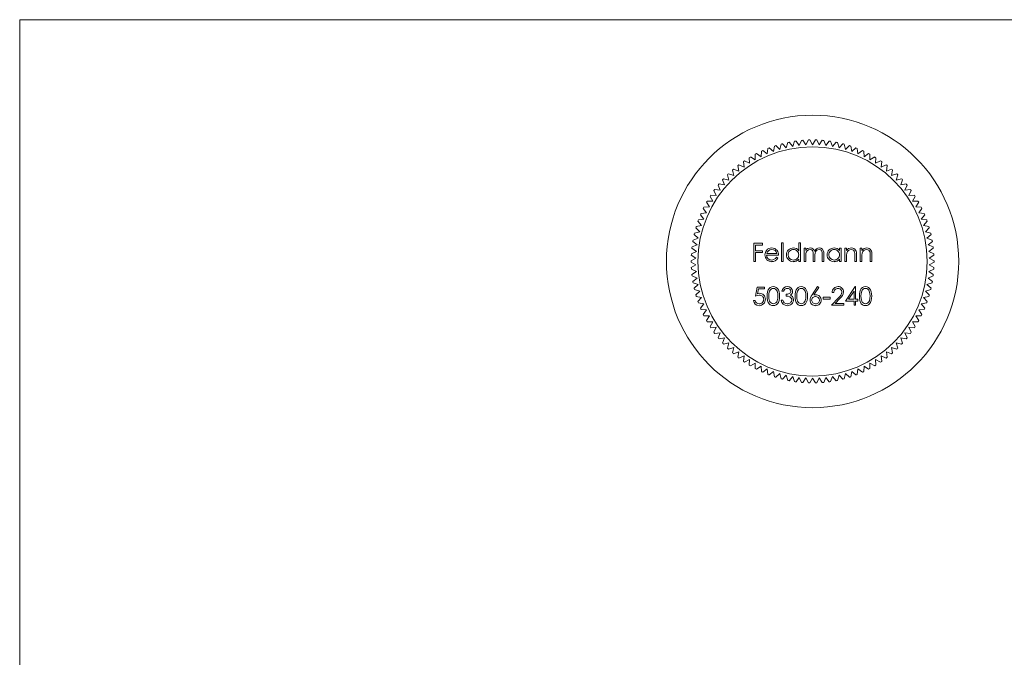
# Model space of a CAD drawing. Units: millimetres. Extents: x 2 to 146, y 2 to 102.
# Drawn here: x 2 to 74, y 56 to 102 of the extents above; entities that cross this region are included whole.
import ezdxf

# ---------------------------------------------------------------- set-up
doc = ezdxf.new("R2010")
doc.units = ezdxf.units.MM
doc.header["$LTSCALE"] = 0.5

msp = doc.modelspace()

# ---------------------------------------------------------------- linework, layer by layer
at = {"color": 7, "linetype": 'Continuous', "lineweight": 0}
for p, q in [((146, 102.5), (2.5, 102.5)), ((2.5, 102.5), (2.5, 2.5))]:
    msp.add_line(p, q, dxfattribs=at)
at = {"color": 7, "linetype": 'Continuous', "lineweight": 15}
for p, q in [((57.495, 93.296), (57.423, 92.901)), ((57.884, 93.051), (57.594, 93.328)), ((57.979, 93.441), (57.884, 93.051)), ((58.354, 93.174), (58.08, 93.468)), ((58.471, 93.559), (58.354, 93.174)), ((58.83, 93.271), (58.573, 93.579)), ((58.968, 93.648), (58.83, 93.271)), ((59.31, 93.34), (59.071, 93.663)), ((59.47, 93.708), (59.31, 93.34)), ((59.794, 93.381), (59.574, 93.717)), ((59.974, 93.74), (59.794, 93.381)), ((60.279, 93.395), (60.078, 93.743)), ((60.48, 93.743), (60.279, 93.395)), ((60.764, 93.381), (60.584, 93.74)), ((60.985, 93.717), (60.764, 93.381)), ((61.248, 93.34), (61.088, 93.708)), ((61.487, 93.663), (61.248, 93.34)), ((61.729, 93.271), (61.59, 93.648)), ((61.986, 93.579), (61.729, 93.271)), ((62.204, 93.174), (62.088, 93.559)), ((62.479, 93.468), (62.204, 93.174)), ((62.674, 93.051), (62.579, 93.441)), ((62.964, 93.328), (62.674, 93.051)), ((63.135, 92.901), (63.063, 93.296)), ((56.103, 92.698), (56.099, 92.297)), ((56.529, 92.523), (56.195, 92.747)), ((56.555, 92.924), (56.529, 92.523)), ((56.97, 92.725), (56.65, 92.967)), ((57.02, 93.123), (56.97, 92.725)), ((57.423, 92.901), (57.117, 93.161)), ((63.441, 93.161), (63.135, 92.901)), ((63.588, 92.725), (63.538, 93.123)), ((63.908, 92.967), (63.588, 92.725)), ((64.029, 92.523), (64.003, 92.924)), ((64.363, 92.747), (64.029, 92.523)), ((64.459, 92.297), (64.455, 92.698)), ((54.834, 91.872), (54.898, 91.476)), ((55.283, 91.772), (54.916, 91.935)), ((55.241, 92.171), (55.283, 91.772)), ((55.684, 92.046), (55.327, 92.23)), ((55.665, 92.447), (55.684, 92.046)), ((56.099, 92.297), (55.754, 92.501)), ((64.805, 92.501), (64.459, 92.297)), ((64.875, 92.046), (64.894, 92.447)), ((65.231, 92.23), (64.875, 92.046)), ((65.275, 91.772), (65.317, 92.171)), ((65.642, 91.935), (65.275, 91.772)), ((65.66, 91.476), (65.724, 91.872)), ((54.074, 91.206), (54.183, 90.819)), ((54.532, 91.158), (54.149, 91.278)), ((54.444, 91.55), (54.532, 91.158)), ((54.898, 91.476), (54.523, 91.618)), ((66.035, 91.618), (65.66, 91.476)), ((66.027, 91.158), (66.114, 91.55)), ((66.41, 91.278), (66.027, 91.158)), ((66.375, 90.819), (66.484, 91.206)), ((53.395, 90.457), (53.548, 90.086)), ((53.855, 90.462), (53.461, 90.538)), ((53.724, 90.841), (53.855, 90.462)), ((54.183, 90.819), (53.794, 90.918)), ((66.764, 90.918), (66.375, 90.819)), ((66.703, 90.462), (66.834, 90.841)), ((67.097, 90.538), (66.703, 90.462)), ((67.01, 90.086), (67.163, 90.457)), ((53.263, 89.693), (52.862, 89.724)), ((53.089, 90.055), (53.263, 89.693)), ((53.548, 90.086), (53.15, 90.139)), ((67.408, 90.139), (67.01, 90.086)), ((67.296, 89.693), (67.469, 90.055)), ((67.696, 89.724), (67.296, 89.693)), ((52.548, 89.202), (52.761, 88.862)), ((53, 89.285), (52.599, 89.292)), ((52.806, 89.636), (53, 89.285)), ((67.558, 89.285), (67.752, 89.636)), ((67.959, 89.292), (67.558, 89.285)), ((67.797, 88.862), (68.011, 89.202)), ((52.107, 88.292), (52.358, 87.979)), ((52.547, 88.426), (52.148, 88.388)), ((52.314, 88.753), (52.547, 88.426)), ((52.761, 88.862), (52.36, 88.847)), ((68.198, 88.847), (67.797, 88.862)), ((68.011, 88.426), (68.244, 88.753)), ((68.411, 88.388), (68.011, 88.426)), ((68.2, 87.979), (68.451, 88.292)), ((51.926, 87.82), (52.195, 87.522)), ((52.358, 87.979), (51.961, 87.918)), ((68.597, 87.918), (68.2, 87.979)), ((68.363, 87.522), (68.632, 87.82)), ((51.647, 86.849), (51.948, 86.583)), ((52.058, 87.056), (51.671, 86.95)), ((51.773, 87.339), (52.058, 87.056)), ((52.195, 87.522), (51.802, 87.439)), ((68.756, 87.439), (68.363, 87.522)), ((68.5, 87.056), (68.785, 87.339)), ((68.887, 86.95), (68.5, 87.056)), ((68.61, 86.583), (68.911, 86.849)), ((51.866, 86.105), (51.493, 85.956)), ((51.55, 86.353), (51.866, 86.105)), ((51.948, 86.583), (51.568, 86.456)), ((55.997, 86.218), (56.641, 86.218)), ((55.997, 84.895), (55.997, 86.218)), ((56.641, 86.218), (56.641, 86.083)), ((58.015, 86.252), (58.134, 86.252)), ((58.015, 84.895), (58.015, 86.252)), ((58.134, 86.252), (58.134, 84.895)), ((59.27, 86.252), (59.389, 86.252)), ((59.27, 85.675), (59.27, 86.252)), ((59.389, 86.252), (59.389, 84.895)), ((68.99, 86.456), (68.61, 86.583)), ((68.693, 86.105), (69.008, 86.353)), ((69.065, 85.956), (68.693, 86.105)), ((51.81, 85.623), (51.447, 85.452)), ((51.481, 85.853), (51.81, 85.623)), ((56.115, 86.083), (56.115, 85.676)), ((56.641, 86.083), (56.115, 86.083)), ((56.115, 85.676), (56.641, 85.676)), ((56.115, 85.54), (56.115, 84.895)), ((56.641, 85.54), (56.115, 85.54)), ((56.641, 85.676), (56.641, 85.54)), ((56.942, 85.472), (57.676, 85.472)), ((59.66, 85.862), (59.779, 85.862)), ((59.66, 84.895), (59.66, 85.862)), ((59.779, 85.862), (59.779, 85.694)), ((60.321, 84.895), (60.321, 85.387)), ((60.983, 84.895), (60.983, 85.42)), ((61.102, 85.419), (61.102, 84.895)), ((62.238, 85.862), (62.357, 85.862)), ((62.238, 85.683), (62.238, 85.862)), ((62.357, 85.862), (62.357, 84.895)), ((62.628, 85.862), (62.747, 85.862)), ((62.628, 84.895), (62.628, 85.862)), ((62.747, 85.862), (62.747, 85.688)), ((63.476, 85.389), (63.476, 84.895)), ((63.747, 85.862), (63.866, 85.862)), ((63.747, 84.895), (63.747, 85.862)), ((63.866, 85.862), (63.866, 85.688)), ((64.596, 85.389), (64.596, 84.895)), ((68.748, 85.623), (69.077, 85.853)), ((69.112, 85.452), (68.748, 85.623)), ((51.783, 85.138), (51.429, 84.947)), ((51.429, 84.843), (51.783, 84.653)), ((51.441, 85.349), (51.783, 85.138)), ((56.115, 84.895), (55.997, 84.895)), ((57.794, 85.353), (56.929, 85.353)), ((57.638, 85.201), (57.743, 85.145)), ((58.134, 84.895), (58.015, 84.895)), ((59.27, 84.895), (59.27, 85.063)), ((59.389, 84.895), (59.27, 84.895)), ((59.779, 84.895), (59.66, 84.895)), ((59.779, 85.302), (59.779, 84.895)), ((60.44, 84.895), (60.321, 84.895)), ((60.44, 85.271), (60.44, 84.895)), ((61.102, 84.895), (60.983, 84.895)), ((62.238, 84.895), (62.238, 85.063)), ((62.357, 84.895), (62.238, 84.895)), ((62.747, 84.895), (62.628, 84.895)), ((62.747, 85.245), (62.747, 84.895)), ((63.357, 84.895), (63.357, 85.35)), ((63.476, 84.895), (63.357, 84.895)), ((63.866, 84.895), (63.747, 84.895)), ((63.866, 85.245), (63.866, 84.895)), ((64.477, 84.895), (64.477, 85.35)), ((64.596, 84.895), (64.477, 84.895)), ((68.776, 85.138), (69.117, 85.349)), ((69.129, 84.947), (68.776, 85.138)), ((68.776, 84.653), (69.129, 84.843)), ((51.783, 84.653), (51.441, 84.442)), ((51.447, 84.338), (51.81, 84.168)), ((51.81, 84.168), (51.481, 83.938)), ((68.748, 84.168), (69.112, 84.338)), ((69.077, 83.938), (68.748, 84.168)), ((69.117, 84.442), (68.776, 84.653)), ((51.493, 83.835), (51.866, 83.686)), ((51.866, 83.686), (51.55, 83.437)), ((51.568, 83.335), (51.948, 83.207)), ((68.61, 83.207), (68.99, 83.335)), ((68.693, 83.686), (69.065, 83.835)), ((69.008, 83.437), (68.693, 83.686)), ((51.948, 83.207), (51.647, 82.942)), ((51.671, 82.84), (52.058, 82.734)), ((52.058, 82.734), (51.773, 82.452)), ((56.107, 82.369), (56.242, 83.03)), ((56.242, 83.03), (56.785, 83.03)), ((56.335, 82.895), (56.264, 82.547)), ((56.785, 82.895), (56.335, 82.895)), ((56.785, 83.03), (56.785, 82.895)), ((58.159, 82.725), (58.04, 82.725)), ((60.24, 82.461), (60.635, 83.064)), ((60.727, 82.992), (60.377, 82.458)), ((60.635, 83.064), (60.727, 82.992)), ((61.822, 82.623), (61.704, 82.623)), ((62.671, 82.013), (63.393, 83.064)), ((63.298, 82.723), (62.904, 82.148)), ((63.298, 82.148), (63.298, 82.723)), ((63.393, 83.064), (63.417, 83.064)), ((63.417, 83.064), (63.417, 82.148)), ((68.5, 82.734), (68.887, 82.84)), ((68.785, 82.452), (68.5, 82.734)), ((68.911, 82.942), (68.61, 83.207)), ((51.802, 82.352), (52.195, 82.269)), ((52.195, 82.269), (51.926, 81.97)), ((51.961, 81.872), (52.358, 81.811)), ((52.358, 81.811), (52.107, 81.498)), ((55.971, 82.047), (56.09, 82.047)), ((57.989, 82.064), (58.108, 82.064)), ((58.363, 82.369), (58.363, 82.505)), ((61.042, 82.284), (61.551, 82.284)), ((61.042, 82.148), (61.042, 82.284)), ((61.551, 82.148), (61.042, 82.148)), ((61.551, 82.284), (61.551, 82.148)), ((61.653, 81.707), (62.166, 82.255)), ((62.267, 82.196), (61.936, 81.843)), ((61.936, 81.843), (62.552, 81.843)), ((62.552, 81.843), (62.552, 81.707)), ((63.298, 82.013), (62.671, 82.013)), ((62.904, 82.148), (63.298, 82.148)), ((63.298, 81.707), (63.298, 82.013)), ((63.417, 82.148), (63.569, 82.148)), ((63.417, 82.013), (63.417, 81.707)), ((63.569, 82.013), (63.417, 82.013)), ((63.569, 82.148), (63.569, 82.013)), ((68.2, 81.811), (68.597, 81.872)), ((68.451, 81.498), (68.2, 81.811)), ((68.363, 82.269), (68.756, 82.352)), ((68.632, 81.97), (68.363, 82.269)), ((52.148, 81.402), (52.547, 81.364)), ((52.547, 81.364), (52.314, 81.037)), ((62.552, 81.707), (61.653, 81.707)), ((63.417, 81.707), (63.298, 81.707)), ((68.011, 81.364), (68.411, 81.402)), ((68.244, 81.037), (68.011, 81.364)), ((52.36, 80.944), (52.761, 80.929)), ((52.761, 80.929), (52.548, 80.589)), ((52.599, 80.498), (53, 80.506)), ((53, 80.506), (52.806, 80.154)), ((67.558, 80.506), (67.959, 80.498)), ((67.752, 80.154), (67.558, 80.506)), ((67.797, 80.929), (68.198, 80.944)), ((68.011, 80.589), (67.797, 80.929)), ((52.862, 80.067), (53.263, 80.098)), ((53.263, 80.098), (53.089, 79.736)), ((53.15, 79.651), (53.548, 79.705)), ((53.548, 79.705), (53.395, 79.334)), ((67.01, 79.705), (67.408, 79.651)), ((67.163, 79.334), (67.01, 79.705)), ((67.296, 80.098), (67.696, 80.067)), ((67.469, 79.736), (67.296, 80.098)), ((53.461, 79.253), (53.855, 79.329)), ((53.855, 79.329), (53.724, 78.95)), ((53.794, 78.873), (54.183, 78.971)), ((54.183, 78.971), (54.074, 78.585)), ((66.375, 78.971), (66.764, 78.873)), ((66.484, 78.585), (66.375, 78.971)), ((66.703, 79.329), (67.097, 79.253)), ((66.834, 78.95), (66.703, 79.329)), ((54.149, 78.513), (54.532, 78.633)), ((54.532, 78.633), (54.444, 78.241)), ((54.523, 78.173), (54.898, 78.315)), ((54.898, 78.315), (54.834, 77.919)), ((65.66, 78.315), (66.035, 78.173)), ((65.724, 77.919), (65.66, 78.315)), ((66.027, 78.633), (66.41, 78.513)), ((66.114, 78.241), (66.027, 78.633)), ((54.916, 77.855), (55.283, 78.019)), ((55.283, 78.019), (55.241, 77.619)), ((55.327, 77.561), (55.684, 77.745)), ((55.684, 77.745), (55.665, 77.344)), ((55.754, 77.29), (56.099, 77.494)), ((56.099, 77.494), (56.103, 77.092)), ((64.455, 77.092), (64.459, 77.494)), ((64.459, 77.494), (64.805, 77.29)), ((64.875, 77.745), (65.231, 77.561)), ((64.894, 77.344), (64.875, 77.745)), ((65.275, 78.019), (65.642, 77.855)), ((65.317, 77.619), (65.275, 78.019)), ((56.195, 77.044), (56.529, 77.267)), ((56.529, 77.267), (56.555, 76.867)), ((56.65, 76.824), (56.97, 77.066)), ((56.97, 77.066), (57.02, 76.667)), ((57.117, 76.63), (57.423, 76.89)), ((57.423, 76.89), (57.495, 76.495)), ((63.063, 76.495), (63.135, 76.89)), ((63.135, 76.89), (63.441, 76.63)), ((63.538, 76.667), (63.588, 77.066)), ((63.588, 77.066), (63.908, 76.824)), ((64.003, 76.867), (64.029, 77.267)), ((64.029, 77.267), (64.363, 77.044)), ((57.594, 76.463), (57.884, 76.74)), ((57.884, 76.74), (57.979, 76.349)), ((58.08, 76.323), (58.354, 76.616)), ((58.354, 76.616), (58.471, 76.232)), ((58.573, 76.211), (58.83, 76.52)), ((58.83, 76.52), (58.968, 76.143)), ((59.071, 76.128), (59.31, 76.451)), ((59.31, 76.451), (59.47, 76.082)), ((59.574, 76.074), (59.794, 76.409)), ((59.794, 76.409), (59.974, 76.051)), ((60.078, 76.048), (60.279, 76.395)), ((60.279, 76.395), (60.48, 76.048)), ((60.584, 76.051), (60.764, 76.409)), ((60.764, 76.409), (60.985, 76.074)), ((61.088, 76.082), (61.248, 76.451)), ((61.248, 76.451), (61.487, 76.128)), ((61.59, 76.143), (61.729, 76.52)), ((61.729, 76.52), (61.986, 76.211)), ((62.088, 76.232), (62.204, 76.616)), ((62.204, 76.616), (62.479, 76.323)), ((62.579, 76.349), (62.674, 76.74)), ((62.674, 76.74), (62.964, 76.463))]:
    msp.add_line(p, q, dxfattribs=at)
at = {"color": 7, "linetype": 'Continuous', "lineweight": 15, "flags": 128}
for points in [[(57.057, 85.67), (56.979, 85.567), (56.942, 85.472)], [(57.306, 85.76), (57.158, 85.732), (57.057, 85.67)], [(59.779, 85.694), (59.847, 85.777), (59.913, 85.83)], [(60.091, 85.76), (59.978, 85.736), (59.882, 85.67), (59.817, 85.574), (59.785, 85.44), (59.779, 85.302)], [(59.913, 85.83), (60.022, 85.869), (60.112, 85.879)], [(60.321, 85.387), (60.318, 85.513), (60.294, 85.636), (60.261, 85.689), (60.212, 85.729), (60.091, 85.76)], [(60.754, 85.76), (60.672, 85.749), (60.598, 85.715), (60.535, 85.662), (60.488, 85.594), (60.455, 85.49), (60.443, 85.381), (60.44, 85.271)], [(60.983, 85.42), (60.979, 85.538), (60.951, 85.652), (60.916, 85.699), (60.868, 85.734), (60.754, 85.76)], [(60.774, 85.879), (60.892, 85.859), (60.993, 85.795), (61.061, 85.697), (61.094, 85.56), (61.102, 85.419)], [(62.765, 85.504), (62.749, 85.36), (62.747, 85.245)], [(63.357, 85.35), (63.355, 85.474), (63.343, 85.57)], [(63.885, 85.504), (63.868, 85.36), (63.866, 85.245)], [(64.477, 85.35), (64.474, 85.474), (64.463, 85.57)], [(56.264, 82.547), (56.35, 82.567), (56.42, 82.572)], [(56.972, 82.368), (56.977, 82.523), (56.999, 82.676), (57.049, 82.822), (57.111, 82.919), (57.196, 82.997), (57.3, 83.048), (57.414, 83.064)], [(57.418, 82.929), (57.329, 82.913), (57.249, 82.87), (57.186, 82.805), (57.142, 82.726), (57.099, 82.55), (57.091, 82.369)], [(57.414, 83.064), (57.529, 83.048), (57.634, 82.998), (57.721, 82.92), (57.785, 82.823), (57.839, 82.677), (57.864, 82.524), (57.871, 82.368)], [(57.752, 82.369), (57.74, 82.55), (57.693, 82.725), (57.649, 82.804), (57.587, 82.869), (57.507, 82.913), (57.418, 82.929)], [(58.363, 82.505), (58.473, 82.515), (58.579, 82.55), (58.666, 82.618), (58.693, 82.666), (58.702, 82.721)], [(59.007, 82.368), (59.013, 82.523), (59.034, 82.676), (59.084, 82.822), (59.146, 82.919), (59.231, 82.997), (59.335, 83.048), (59.449, 83.064)], [(59.453, 82.929), (59.364, 82.913), (59.285, 82.87), (59.221, 82.805), (59.177, 82.726), (59.135, 82.55), (59.126, 82.369)], [(59.449, 83.064), (59.565, 83.048), (59.67, 82.998), (59.756, 82.92), (59.82, 82.823), (59.874, 82.677), (59.899, 82.524), (59.906, 82.368)], [(59.787, 82.369), (59.776, 82.55), (59.729, 82.725), (59.685, 82.804), (59.622, 82.869), (59.542, 82.913), (59.453, 82.929)], [(63.688, 82.368), (63.694, 82.523), (63.715, 82.676), (63.765, 82.822), (63.827, 82.919), (63.912, 82.997), (64.016, 83.048), (64.13, 83.064)], [(64.134, 82.929), (64.045, 82.913), (63.966, 82.87), (63.902, 82.805), (63.858, 82.726), (63.816, 82.55), (63.807, 82.369)], [(64.13, 83.064), (64.246, 83.048), (64.351, 82.998), (64.437, 82.92), (64.501, 82.823), (64.555, 82.677), (64.58, 82.524), (64.587, 82.368)], [(64.468, 82.369), (64.457, 82.55), (64.41, 82.725), (64.366, 82.804), (64.303, 82.869), (64.224, 82.913), (64.134, 82.929)], [(56.398, 82.437), (56.232, 82.411), (56.107, 82.369)], [(57.414, 81.674), (57.3, 81.69), (57.196, 81.74), (57.111, 81.818), (57.05, 81.916), (57, 82.062), (56.978, 82.214), (56.972, 82.368)], [(57.091, 82.369), (57.099, 82.188), (57.141, 82.012), (57.186, 81.932), (57.249, 81.868), (57.329, 81.825), (57.418, 81.809)], [(57.871, 82.368), (57.864, 82.213), (57.839, 82.06), (57.785, 81.914), (57.721, 81.817), (57.634, 81.74), (57.529, 81.69), (57.414, 81.674)], [(57.702, 82.036), (57.744, 82.22), (57.752, 82.369)], [(58.108, 82.064), (58.153, 81.953), (58.212, 81.881)], [(58.212, 81.881), (58.329, 81.821), (58.433, 81.809)], [(58.77, 82.089), (58.76, 82.157), (58.73, 82.22), (58.631, 82.313), (58.5, 82.355), (58.363, 82.369)], [(58.666, 82.448), (58.754, 82.394), (58.809, 82.336)], [(58.809, 82.336), (58.873, 82.21), (58.888, 82.1)], [(59.449, 81.674), (59.335, 81.69), (59.231, 81.74), (59.146, 81.818), (59.085, 81.916), (59.035, 82.062), (59.013, 82.214), (59.007, 82.368)], [(59.126, 82.369), (59.135, 82.188), (59.177, 82.012), (59.221, 81.932), (59.285, 81.868), (59.364, 81.825), (59.453, 81.809)], [(59.906, 82.368), (59.899, 82.213), (59.875, 82.06), (59.82, 81.914), (59.756, 81.817), (59.669, 81.74), (59.564, 81.69), (59.449, 81.674)], [(59.737, 82.036), (59.779, 82.22), (59.787, 82.369)], [(60.377, 82.458), (60.454, 82.468), (60.514, 82.471)], [(64.13, 81.674), (64.016, 81.69), (63.912, 81.74), (63.828, 81.818), (63.766, 81.916), (63.716, 82.062), (63.694, 82.214), (63.688, 82.368)], [(63.807, 82.369), (63.816, 82.188), (63.858, 82.012), (63.902, 81.932), (63.966, 81.868), (64.045, 81.825), (64.134, 81.809)], [(64.587, 82.368), (64.58, 82.213), (64.556, 82.06), (64.502, 81.914), (64.437, 81.817), (64.351, 81.74), (64.245, 81.69), (64.13, 81.674)], [(64.418, 82.036), (64.46, 82.22), (64.468, 82.369)]]:
    msp.add_lwpolyline(points, dxfattribs=at)
at = {"color": 7, "linetype": 'Continuous', "lineweight": 15}
for radius in [10.65, 8.35]:
    msp.add_circle((60.279, 84.895), radius, dxfattribs=at)
for centre, radius, start, end in [((60.279, 84.895), 8.85, 107.66347, 108.33653), ((60.279, 84.895), 8.85, 104.39075, 105.0638), ((60.279, 84.895), 8.85, 101.11802, 101.79107), ((60.279, 84.895), 8.85, 97.84529, 98.51834), ((60.279, 84.895), 8.85, 94.57256, 95.24562), ((60.279, 84.895), 8.85, 91.29984, 91.97289), ((60.279, 84.895), 8.85, 88.02711, 88.70016), ((60.279, 84.895), 8.85, 84.75438, 85.42744), ((60.279, 84.895), 8.85, 81.48166, 82.15471), ((60.279, 84.895), 8.85, 78.20893, 78.88198), ((60.279, 84.895), 8.85, 74.9362, 75.60925), ((60.279, 84.895), 8.85, 71.66347, 72.33653), ((60.279, 84.895), 8.85, 117.48166, 118.15471), ((60.279, 84.895), 8.85, 114.20893, 114.88198), ((60.279, 84.895), 8.85, 110.9362, 111.60925), ((60.279, 84.895), 8.85, 68.39075, 69.0638), ((60.279, 84.895), 8.85, 65.11802, 65.79107), ((60.279, 84.895), 8.85, 61.84529, 62.51834), ((60.279, 84.895), 8.85, 127.29984, 127.97289), ((60.279, 84.895), 8.85, 124.02711, 124.70016), ((60.279, 84.895), 8.85, 120.75438, 121.42744), ((60.279, 84.895), 8.85, 58.57256, 59.24562), ((60.279, 84.895), 8.85, 55.29984, 55.97289), ((60.279, 84.895), 8.85, 52.02711, 52.70016), ((60.279, 84.895), 8.85, 133.84529, 134.51834), ((60.279, 84.895), 8.85, 130.57256, 131.24562), ((60.279, 84.895), 8.85, 48.75438, 49.42744), ((60.279, 84.895), 8.85, 45.48166, 46.15471), ((60.279, 84.895), 8.85, 140.39075, 141.0638), ((60.279, 84.895), 8.85, 137.11802, 137.79107), ((60.279, 84.895), 8.85, 42.20893, 42.88198), ((60.279, 84.895), 8.85, 38.9362, 39.60925), ((60.279, 84.895), 8.85, 146.9362, 147.60925), ((60.279, 84.895), 8.85, 143.66347, 144.33653), ((60.279, 84.895), 8.85, 35.66347, 36.33653), ((60.279, 84.895), 8.85, 32.39075, 33.0638), ((60.279, 84.895), 8.85, 150.20893, 150.88198), ((60.279, 84.895), 8.85, 29.11802, 29.79107), ((60.279, 84.895), 8.85, 156.75438, 157.42744), ((60.279, 84.895), 8.85, 153.48166, 154.15471), ((60.279, 84.895), 8.85, 25.84529, 26.51834), ((60.279, 84.895), 8.85, 22.57256, 23.24562), ((60.279, 84.895), 8.85, 160.02711, 160.70016), ((60.279, 84.895), 8.85, 19.29984, 19.97289), ((60.279, 84.895), 8.85, 166.57256, 167.24562), ((60.279, 84.895), 8.85, 163.29984, 163.97289), ((60.279, 84.895), 8.85, 16.02711, 16.70016), ((60.279, 84.895), 8.85, 12.75438, 13.42744), ((60.279, 84.895), 8.85, 169.84529, 170.51834), ((60.279, 84.895), 8.85, 9.48166, 10.15471), ((60.279, 84.895), 8.85, 176.39075, 177.0638), ((60.279, 84.895), 8.85, 173.11802, 173.79107), ((57.32, 85.381), 0.51, 141.40693, 180.54186), ((57.288, 85.418), 0.461, 88.50947, 142.47959), ((57.312, 85.41), 0.47, 36.47773, 91.42647), ((57.318, 85.395), 0.366, 12.22128, 91.87537), ((57.256, 85.369), 0.538, 358.34606, 36.47534), ((58.871, 85.379), 0.5, 89.08906, 179.76325), ((58.874, 85.376), 0.384, 89.03146, 179.43234), ((58.884, 85.412), 0.467, 34.23887, 90.66082), ((58.891, 85.381), 0.379, 359.31542, 91.54852), ((60.118, 85.567), 0.312, 14.57639, 91.03908), ((60.786, 85.476), 0.404, 91.62904, 155.09641), ((61.839, 85.379), 0.5, 89.08906, 179.76325), ((61.842, 85.376), 0.384, 89.03146, 179.43234), ((61.862, 85.421), 0.458, 34.91061, 91.89719), ((61.859, 85.381), 0.379, 359.31542, 91.54852), ((63.112, 85.435), 0.444, 89.64936, 145.3151), ((63.098, 85.415), 0.345, 90.73002, 165.06469), ((63.113, 85.526), 0.235, 10.74999, 94.56144), ((63.082, 85.476), 0.404, 347.51372, 85.31838), ((64.231, 85.435), 0.444, 89.64936, 145.3151), ((64.218, 85.415), 0.345, 90.73002, 165.06469), ((64.232, 85.526), 0.235, 10.74999, 94.56144), ((64.201, 85.476), 0.404, 347.51372, 85.31838), ((60.279, 84.895), 8.85, 6.20893, 6.88198), ((60.279, 84.895), 8.85, 2.9362, 3.60925), ((60.279, 84.895), 8.85, 179.66347, 180.33653), ((57.292, 85.36), 0.482, 178.09184, 270.58115), ((57.277, 85.345), 0.348, 178.68359, 270.75952), ((57.289, 85.398), 0.401, 269.03525, 330.49126), ((57.313, 85.358), 0.48, 268.03938, 333.68791), ((58.87, 85.377), 0.499, 179.52099, 270.59963), ((58.878, 85.386), 0.388, 180.81438, 270.16837), ((58.886, 85.37), 0.492, 268.72615, 321.28659), ((58.892, 85.375), 0.378, 268.06649, 0.27745), ((61.838, 85.377), 0.499, 179.52099, 270.59963), ((61.846, 85.386), 0.388, 180.81438, 270.16837), ((61.854, 85.37), 0.492, 268.72615, 321.28659), ((61.86, 85.375), 0.378, 268.06649, 0.27745), ((60.279, 84.895), 8.85, 359.66347, 0.33653), ((60.279, 84.895), 8.85, 182.9362, 183.60925), ((60.279, 84.895), 8.85, 356.39075, 357.0638), ((60.279, 84.895), 8.85, 186.20893, 186.88198), ((60.279, 84.895), 8.85, 189.48166, 190.15471), ((60.279, 84.895), 8.85, 349.84529, 350.51834), ((60.279, 84.895), 8.85, 353.11802, 353.79107), ((60.279, 84.895), 8.85, 192.75438, 193.42744), ((56.426, 82.162), 0.411, 356.949, 90.83384), ((58.435, 82.666), 0.399, 90.06854, 171.41289), ((58.436, 82.638), 0.291, 90.1544, 162.52439), ((58.455, 82.699), 0.366, 3.41773, 93.2713), ((58.461, 82.687), 0.243, 8.14457, 95.95548), ((58.51, 82.717), 0.31, 300.10953, 0.72567), ((62.135, 82.633), 0.431, 89.9491, 181.30397), ((62.127, 82.624), 0.304, 89.57268, 180.17918), ((62.139, 82.652), 0.277, 1.77753, 92.10452), ((62.146, 82.676), 0.389, 359.3297, 91.58946), ((61.755, 82.789), 0.674, 307.61751, 349.03386), ((61.841, 82.749), 0.698, 307.60992, 353.5501), ((60.279, 84.895), 8.85, 346.57256, 347.24562), ((60.279, 84.895), 8.85, 196.02711, 196.70016), ((60.279, 84.895), 8.85, 199.29984, 199.97289), ((56.376, 82.079), 0.406, 184.62513, 269.86865), ((56.373, 82.097), 0.288, 190.01231, 271.70991), ((56.387, 82.123), 0.45, 268.47713, 2.11219), ((56.387, 82.14), 0.331, 269.09355, 0.86121), ((56.425, 82.145), 0.293, 359.91556, 95.1498), ((57.404, 82.118), 0.309, 272.63713, 344.69553), ((58.423, 82.109), 0.436, 185.98353, 271.0577), ((58.451, 82.111), 0.438, 267.37698, 358.64241), ((58.466, 82.112), 0.304, 263.69954, 355.7429), ((59.439, 82.118), 0.309, 272.63713, 344.69553), ((60.49, 82.071), 0.397, 179.21684, 270.4808), ((60.781, 82.032), 0.69, 141.59986, 176.30393), ((60.475, 82.072), 0.263, 86.80497, 180.11083), ((60.487, 82.085), 0.276, 182.74316, 272.65706), ((60.506, 82.053), 0.283, 3.78735, 93.38886), ((60.503, 82.077), 0.404, 268.62592, 0.22412), ((60.515, 82.082), 0.273, 266.80867, 357.79111), ((60.52, 82.084), 0.387, 359.19511, 90.88231), ((64.12, 82.118), 0.309, 272.63713, 344.69553), ((60.279, 84.895), 8.85, 340.02711, 340.70016), ((60.279, 84.895), 8.85, 343.29984, 343.97289), ((60.279, 84.895), 8.85, 202.57256, 203.24562), ((60.279, 84.895), 8.85, 336.75438, 337.42744), ((60.279, 84.895), 8.85, 205.84529, 206.51834), ((60.279, 84.895), 8.85, 209.11802, 209.79107), ((60.279, 84.895), 8.85, 330.20893, 330.88198), ((60.279, 84.895), 8.85, 333.48166, 334.15471), ((60.279, 84.895), 8.85, 212.39075, 213.0638), ((60.279, 84.895), 8.85, 215.66347, 216.33653), ((60.279, 84.895), 8.85, 323.66347, 324.33653), ((60.279, 84.895), 8.85, 326.9362, 327.60925), ((60.279, 84.895), 8.85, 218.9362, 219.60925), ((60.279, 84.895), 8.85, 222.20893, 222.88198), ((60.279, 84.895), 8.85, 317.11802, 317.79107), ((60.279, 84.895), 8.85, 320.39075, 321.0638), ((60.279, 84.895), 8.85, 225.48166, 226.15471), ((60.279, 84.895), 8.85, 228.75438, 229.42744), ((60.279, 84.895), 8.85, 310.57256, 311.24562), ((60.279, 84.895), 8.85, 313.84529, 314.51834), ((60.279, 84.895), 8.85, 232.02711, 232.70016), ((60.279, 84.895), 8.85, 235.29984, 235.97289), ((60.279, 84.895), 8.85, 304.02711, 304.70016), ((60.279, 84.895), 8.85, 307.29984, 307.97289), ((60.279, 84.895), 8.85, 238.57256, 239.24562), ((60.279, 84.895), 8.85, 241.84529, 242.51834), ((60.279, 84.895), 8.85, 245.11802, 245.79107), ((60.279, 84.895), 8.85, 294.20893, 294.88198), ((60.279, 84.895), 8.85, 297.48166, 298.15471), ((60.279, 84.895), 8.85, 300.75438, 301.42744), ((60.279, 84.895), 8.85, 248.39075, 249.0638), ((60.279, 84.895), 8.85, 251.66347, 252.33653), ((60.279, 84.895), 8.85, 254.9362, 255.60925), ((60.279, 84.895), 8.85, 258.20893, 258.88198), ((60.279, 84.895), 8.85, 261.48166, 262.15471), ((60.279, 84.895), 8.85, 264.75438, 265.42744), ((60.279, 84.895), 8.85, 274.57256, 275.24562), ((60.279, 84.895), 8.85, 277.84529, 278.51834), ((60.279, 84.895), 8.85, 281.11802, 281.79107), ((60.279, 84.895), 8.85, 284.39075, 285.0638), ((60.279, 84.895), 8.85, 287.66347, 288.33653), ((60.279, 84.895), 8.85, 290.9362, 291.60925), ((60.279, 84.895), 8.85, 268.02711, 268.70016), ((60.279, 84.895), 8.85, 271.29984, 271.97289)]:
    msp.add_arc(centre, radius, start, end, dxfattribs=at)

doc.saveas('drawing.dxf')
